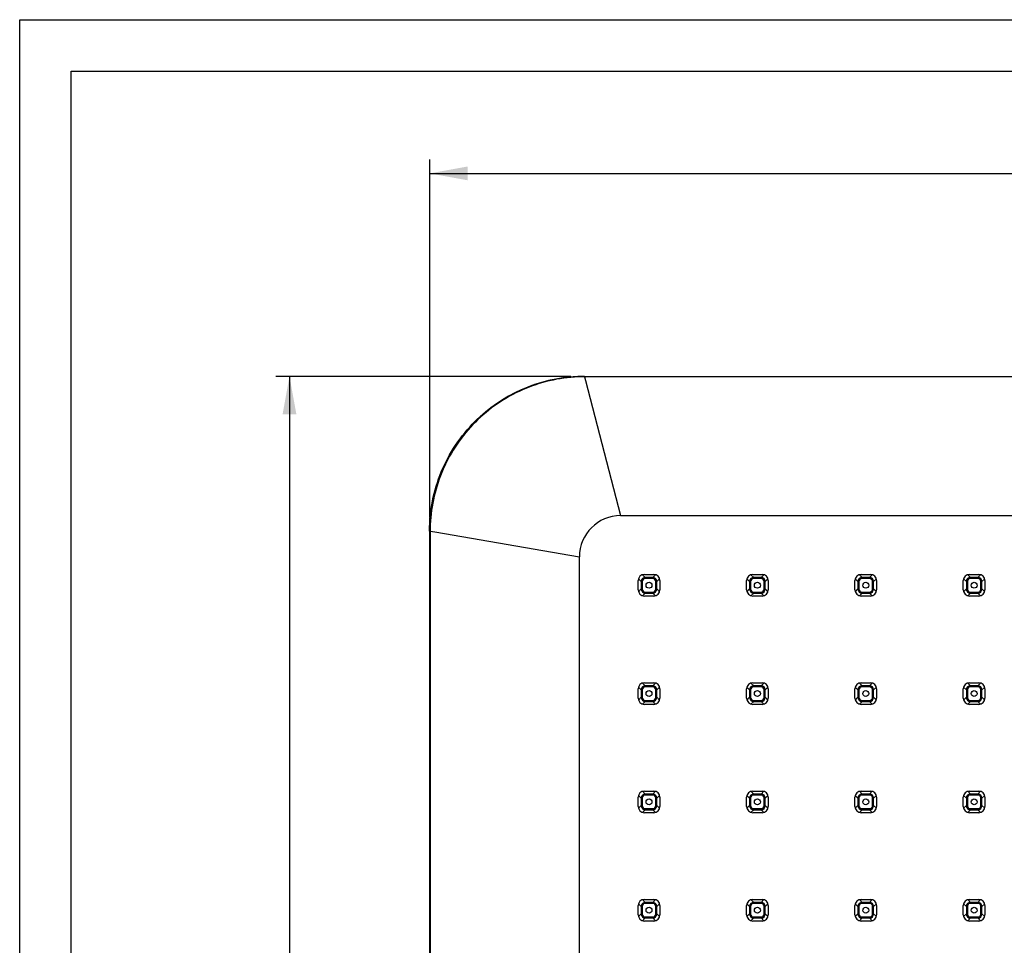
# Model space of a CAD drawing. Units: millimetres. Extents: x 5 to 415, y 5 to 292.
# Drawn here: x 5 to 62, y 238 to 292 of the extents above; entities that cross this region are included whole.
import ezdxf

# ---------------------------------------------------------------- set-up
doc = ezdxf.new("R2010")
doc.units = ezdxf.units.MM
doc.header["$LTSCALE"] = 23.1
doc.layers.get('0').update_dxf_attribs({"linetype": 'CONTINUOUS'})
doc.layers.add('3_ALL_AXES', color=7, linetype='CONTINUOUS')
doc.styles.get("Standard").update_dxf_attribs({"font": 'arial.ttf'})
doc.dimstyles.new('DIMSTYLE_1', dxfattribs={"dimtxt": 2.5, "dimasz": 2.2, "dimexe": 0.8, "dimexo": 0.8, "dimtad": 1, "dimlfac": 3.333333, "dimtxsty": 'Standard', "dimblk": '_FILLED', "dimblk1": '_FILLED', "dimblk2": '_FILLED', "dimcen": 0.09, "dimclrt": 5, "dimadec": 0, "dimazin": 0, "dimtp": 0.5, "dimtm": 0.5, "dimtfac": 1, "dimtofl": 0, "dimtmove": 0, "dimatfit": 3, "dimldrblk": '_FILLED', "dimfxl": 1, "dimtolj": 1, "dimarcsym": 0})
doc.dimstyles.new('DIMSTYLE_5', dxfattribs={"dimtxt": 2.5, "dimasz": 2.2, "dimexe": 0.8, "dimexo": 0.8, "dimtad": 1, "dimlfac": 3.333333, "dimtxsty": 'Standard', "dimblk": '_FILLED', "dimblk1": '_FILLED', "dimblk2": '_FILLED', "dimcen": 0.09, "dimclrt": 5, "dimadec": 0, "dimazin": 0, "dimtp": 0.8, "dimtm": 0.8, "dimtfac": 1, "dimtofl": 0, "dimtmove": 0, "dimatfit": 3, "dimldrblk": '_FILLED', "dimfxl": 1, "dimtolj": 1, "dimarcsym": 0})

# ---------------------------------------------------------------- blocks, each defined once
blk = doc.blocks.new('_FILLED')
at = {"color": 0, "linetype": 'ByBlock'}
blk.add_solid([(0, 0), (-1, 0.182), (-1, -0.182)], dxfattribs=at)
blk = doc.blocks.new('*D7')
at = {"color": 2, "linetype": 'Continuous', "transparency": 16777216}
for p, q in [((37.033, 271.252), (19.883, 271.252)), ((20.683, 271.252), (20.683, 230.751)), ((20.683, 190.25), (20.683, 230.751)), ((37.033, 190.25), (19.883, 190.25))]:
    blk.add_line(p, q, dxfattribs=at)
at = {"color": 2, "linetype": 'Continuous', "transparency": 16777216, "xscale": 2.2, "yscale": 2.2, "zscale": 2.2}
for p, rotation in [((20.683, 271.252), 89.99999990799999), ((20.683, 190.25), 269.999999908)]:
    blk.add_blockref('_FILLED', p, dxfattribs=dict(at, rotation=rotation))
at = {"color": 5, "linetype": 'Continuous', "transparency": 16777216, "insert": (17.558, 230.751), "char_height": 2.5, "width": 10.67844, "attachment_point": 2, "rotation": 90, "line_spacing_factor": 0.9}
blk.add_mtext('270,01', dxfattribs=at)
blk = doc.blocks.new('*D8')
at = {"color": 2, "linetype": 'Continuous', "transparency": 16777216}
for p, q in [((28.832, 263.051), (28.832, 283.858)), ((206.733, 280.301), (206.733, 283.858)), ((28.832, 283.058), (117.782, 283.058)), ((206.733, 283.058), (117.782, 283.058))]:
    blk.add_line(p, q, dxfattribs=at)
at = {"color": 2, "linetype": 'Continuous', "transparency": 16777216, "xscale": 2.2, "yscale": 2.2, "zscale": 2.2, "rotation": 180}
blk.add_blockref('_FILLED', (28.832, 283.058), dxfattribs=at)
at = {"color": 2, "linetype": 'Continuous', "transparency": 16777216, "xscale": 2.2, "yscale": 2.2, "zscale": 2.2}
blk.add_blockref('_FILLED', (206.733, 283.058), dxfattribs=at)
at = {"color": 5, "linetype": 'Continuous', "transparency": 16777216, "insert": (117.782, 286.183), "char_height": 2.5, "width": 5.82714, "attachment_point": 2, "line_spacing_factor": 0.9}
blk.add_mtext('593', dxfattribs=at)

msp = doc.modelspace()

# ---------------------------------------------------------------- linework, layer by layer
at = {"color": 7, "linetype": 'Continuous'}
for p, q in [((5, 5), (5, 292)), ((5, 292), (415, 292)), ((8, 8), (8, 289)), ((8, 289), (412, 289))]:
    msp.add_line(p, q, dxfattribs=at)
at = {"color": 9, "linetype": 'Continuous'}
for p, q in [((37.8328, 271.2522), (135.9328, 271.2522)), ((135.9328, 271.2317), (37.8379, 271.2316)), ((37.8379, 271.2316), (37.8951, 271.0112)), ((37.8951, 271.0112), (39.9328, 263.1513)), ((39.9328, 263.1513), (135.9328, 263.1513)), ((28.8317, 262.2513), (28.8317, 199.2513)), ((28.8607, 262.2465), (28.8607, 199.2561)), ((28.8607, 262.2465), (29.1258, 262.2008)), ((29.1258, 262.2008), (37.5328, 260.7513)), ((37.5328, 200.7513), (37.5328, 260.7513)), ((40.969, 259.4759), (41.1285, 259.3164)), ((41.1285, 259.3164), (41.1285, 258.8862)), ((41.1883, 259.3164), (41.1285, 259.3164)), ((41.1883, 259.3164), (41.1883, 258.8862)), ((41.2083, 259.7151), (41.3677, 259.5556)), ((41.3677, 259.4958), (41.3677, 259.5556)), ((41.7979, 259.5556), (41.3677, 259.5556)), ((41.7979, 259.4958), (41.3677, 259.4958)), ((41.9574, 259.7151), (41.7979, 259.5556)), ((41.7979, 259.4958), (41.7979, 259.5556)), ((41.9774, 258.8862), (41.9774, 259.3164)), ((41.9774, 259.3164), (42.0372, 259.3164)), ((42.1967, 259.4759), (42.0372, 259.3164)), ((42.0372, 258.8862), (42.0372, 259.3164)), ((47.269, 259.4759), (47.4285, 259.3164)), ((47.4285, 259.3164), (47.4285, 258.8862)), ((47.4883, 259.3164), (47.4285, 259.3164)), ((47.4883, 259.3164), (47.4883, 258.8862)), ((47.5083, 259.7151), (47.6677, 259.5556)), ((47.6677, 259.4958), (47.6677, 259.5556)), ((48.0979, 259.5556), (47.6677, 259.5556)), ((48.0979, 259.4958), (47.6677, 259.4958)), ((48.2574, 259.7151), (48.0979, 259.5556)), ((48.0979, 259.4958), (48.0979, 259.5556)), ((48.2774, 258.8862), (48.2774, 259.3164)), ((48.2774, 259.3164), (48.3372, 259.3164)), ((48.4967, 259.4759), (48.3372, 259.3164)), ((48.3372, 258.8862), (48.3372, 259.3164)), ((53.569, 259.4759), (53.7285, 259.3164)), ((53.7285, 259.3164), (53.7285, 258.8862)), ((53.7883, 259.3164), (53.7285, 259.3164)), ((53.7883, 259.3164), (53.7883, 258.8862)), ((53.8083, 259.7151), (53.9677, 259.5556)), ((53.9677, 259.4958), (53.9677, 259.5556)), ((54.3979, 259.5556), (53.9677, 259.5556)), ((54.3979, 259.4958), (53.9677, 259.4958)), ((54.5574, 259.7151), (54.3979, 259.5556)), ((54.3979, 259.4958), (54.3979, 259.5556)), ((54.5774, 258.8862), (54.5774, 259.3164)), ((54.5774, 259.3164), (54.6372, 259.3164)), ((54.7967, 259.4759), (54.6372, 259.3164)), ((54.6372, 258.8862), (54.6372, 259.3164)), ((59.869, 259.4759), (60.0285, 259.3164)), ((60.0285, 259.3164), (60.0285, 258.8862)), ((60.0883, 259.3164), (60.0285, 259.3164)), ((60.0883, 259.3164), (60.0883, 258.8862)), ((60.1083, 259.7151), (60.2677, 259.5556)), ((60.2677, 259.4958), (60.2677, 259.5556)), ((60.6979, 259.5556), (60.2677, 259.5556)), ((60.6979, 259.4958), (60.2677, 259.4958)), ((60.8574, 259.7151), (60.6979, 259.5556)), ((60.6979, 259.4958), (60.6979, 259.5556)), ((60.8774, 258.8862), (60.8774, 259.3164)), ((60.8774, 259.3164), (60.9372, 259.3164)), ((61.0967, 259.4759), (60.9372, 259.3164)), ((60.9372, 258.8862), (60.9372, 259.3164)), ((40.969, 258.7267), (41.1285, 258.8862)), ((41.1883, 258.8862), (41.1285, 258.8862)), ((41.3677, 258.7067), (41.3677, 258.6469)), ((41.3677, 258.7067), (41.7979, 258.7067)), ((41.7979, 258.7067), (41.7979, 258.6469)), ((41.9774, 258.8862), (42.0372, 258.8862)), ((42.1967, 258.7267), (42.0372, 258.8862)), ((47.269, 258.7267), (47.4285, 258.8862)), ((47.4883, 258.8862), (47.4285, 258.8862)), ((47.6677, 258.7067), (47.6677, 258.6469)), ((47.6677, 258.7067), (48.0979, 258.7067)), ((48.0979, 258.7067), (48.0979, 258.6469)), ((48.2774, 258.8862), (48.3372, 258.8862)), ((48.4967, 258.7267), (48.3372, 258.8862)), ((53.569, 258.7267), (53.7285, 258.8862)), ((53.7883, 258.8862), (53.7285, 258.8862)), ((53.9677, 258.7067), (53.9677, 258.6469)), ((53.9677, 258.7067), (54.3979, 258.7067)), ((54.3979, 258.7067), (54.3979, 258.6469)), ((54.5774, 258.8862), (54.6372, 258.8862)), ((54.7967, 258.7267), (54.6372, 258.8862)), ((59.869, 258.7267), (60.0285, 258.8862)), ((60.0883, 258.8862), (60.0285, 258.8862)), ((60.2677, 258.7067), (60.2677, 258.6469)), ((60.2677, 258.7067), (60.6979, 258.7067)), ((60.6979, 258.7067), (60.6979, 258.6469)), ((60.8774, 258.8862), (60.9372, 258.8862)), ((61.0967, 258.7267), (60.9372, 258.8862)), ((41.2083, 258.4874), (41.3677, 258.6469)), ((41.3677, 258.6469), (41.7979, 258.6469)), ((41.9574, 258.4874), (41.7979, 258.6469)), ((47.5083, 258.4874), (47.6677, 258.6469)), ((47.6677, 258.6469), (48.0979, 258.6469)), ((48.2574, 258.4874), (48.0979, 258.6469)), ((53.8083, 258.4874), (53.9677, 258.6469)), ((53.9677, 258.6469), (54.3979, 258.6469)), ((54.5574, 258.4874), (54.3979, 258.6469)), ((60.1083, 258.4874), (60.2677, 258.6469)), ((60.2677, 258.6469), (60.6979, 258.6469)), ((60.8574, 258.4874), (60.6979, 258.6469)), ((40.969, 253.1759), (41.1285, 253.0164)), ((41.1285, 253.0164), (41.1285, 252.5862)), ((41.1883, 253.0164), (41.1285, 253.0164)), ((41.1883, 253.0164), (41.1883, 252.5862)), ((41.2083, 253.4151), (41.3677, 253.2556)), ((41.3677, 253.1958), (41.3677, 253.2556)), ((41.7979, 253.2556), (41.3677, 253.2556)), ((41.7979, 253.1958), (41.3677, 253.1958)), ((41.9574, 253.4151), (41.7979, 253.2556)), ((41.7979, 253.1958), (41.7979, 253.2556)), ((41.9774, 252.5862), (41.9774, 253.0164)), ((41.9774, 253.0164), (42.0372, 253.0164)), ((42.1967, 253.1759), (42.0372, 253.0164)), ((42.0372, 252.5862), (42.0372, 253.0164)), ((47.269, 253.1759), (47.4285, 253.0164)), ((47.4285, 253.0164), (47.4285, 252.5862)), ((47.4883, 253.0164), (47.4285, 253.0164)), ((47.4883, 253.0164), (47.4883, 252.5862)), ((47.5083, 253.4151), (47.6677, 253.2556)), ((47.6677, 253.1958), (47.6677, 253.2556)), ((48.0979, 253.2556), (47.6677, 253.2556)), ((48.0979, 253.1958), (47.6677, 253.1958)), ((48.2574, 253.4151), (48.0979, 253.2556)), ((48.0979, 253.1958), (48.0979, 253.2556)), ((48.2774, 252.5862), (48.2774, 253.0164)), ((48.2774, 253.0164), (48.3372, 253.0164)), ((48.4967, 253.1759), (48.3372, 253.0164)), ((48.3372, 252.5862), (48.3372, 253.0164)), ((53.569, 253.1759), (53.7285, 253.0164)), ((53.7285, 253.0164), (53.7285, 252.5862)), ((53.7883, 253.0164), (53.7285, 253.0164)), ((53.7883, 253.0164), (53.7883, 252.5862)), ((53.8083, 253.4151), (53.9677, 253.2556)), ((53.9677, 253.1958), (53.9677, 253.2556)), ((54.3979, 253.2556), (53.9677, 253.2556)), ((54.3979, 253.1958), (53.9677, 253.1958)), ((54.5574, 253.4151), (54.3979, 253.2556)), ((54.3979, 253.1958), (54.3979, 253.2556)), ((54.5774, 252.5862), (54.5774, 253.0164)), ((54.5774, 253.0164), (54.6372, 253.0164)), ((54.7967, 253.1759), (54.6372, 253.0164)), ((54.6372, 252.5862), (54.6372, 253.0164)), ((59.869, 253.1759), (60.0285, 253.0164)), ((60.0285, 253.0164), (60.0285, 252.5862)), ((60.0883, 253.0164), (60.0285, 253.0164)), ((60.0883, 253.0164), (60.0883, 252.5862)), ((60.1083, 253.4151), (60.2677, 253.2556)), ((60.2677, 253.1958), (60.2677, 253.2556)), ((60.6979, 253.2556), (60.2677, 253.2556)), ((60.6979, 253.1958), (60.2677, 253.1958)), ((60.8574, 253.4151), (60.6979, 253.2556)), ((60.6979, 253.1958), (60.6979, 253.2556)), ((60.8774, 252.5862), (60.8774, 253.0164)), ((60.8774, 253.0164), (60.9372, 253.0164)), ((61.0967, 253.1759), (60.9372, 253.0164)), ((60.9372, 252.5862), (60.9372, 253.0164)), ((40.969, 252.4267), (41.1285, 252.5862)), ((41.1883, 252.5862), (41.1285, 252.5862)), ((41.9774, 252.5862), (42.0372, 252.5862)), ((42.1967, 252.4267), (42.0372, 252.5862)), ((47.269, 252.4267), (47.4285, 252.5862)), ((47.4883, 252.5862), (47.4285, 252.5862)), ((48.2774, 252.5862), (48.3372, 252.5862)), ((48.4967, 252.4267), (48.3372, 252.5862)), ((53.569, 252.4267), (53.7285, 252.5862)), ((53.7883, 252.5862), (53.7285, 252.5862)), ((54.5774, 252.5862), (54.6372, 252.5862)), ((54.7967, 252.4267), (54.6372, 252.5862)), ((59.869, 252.4267), (60.0285, 252.5862)), ((60.0883, 252.5862), (60.0285, 252.5862)), ((60.8774, 252.5862), (60.9372, 252.5862)), ((61.0967, 252.4267), (60.9372, 252.5862)), ((41.2083, 252.1874), (41.3677, 252.3469)), ((41.3677, 252.4067), (41.3677, 252.3469)), ((41.3677, 252.4067), (41.7979, 252.4067)), ((41.3677, 252.3469), (41.7979, 252.3469)), ((41.7979, 252.4067), (41.7979, 252.3469)), ((41.9574, 252.1874), (41.7979, 252.3469)), ((47.5083, 252.1874), (47.6677, 252.3469)), ((47.6677, 252.4067), (47.6677, 252.3469)), ((47.6677, 252.4067), (48.0979, 252.4067)), ((47.6677, 252.3469), (48.0979, 252.3469)), ((48.0979, 252.4067), (48.0979, 252.3469)), ((48.2574, 252.1874), (48.0979, 252.3469)), ((53.8083, 252.1874), (53.9677, 252.3469)), ((53.9677, 252.4067), (53.9677, 252.3469)), ((53.9677, 252.4067), (54.3979, 252.4067)), ((53.9677, 252.3469), (54.3979, 252.3469)), ((54.3979, 252.4067), (54.3979, 252.3469)), ((54.5574, 252.1874), (54.3979, 252.3469)), ((60.1083, 252.1874), (60.2677, 252.3469)), ((60.2677, 252.4067), (60.2677, 252.3469)), ((60.2677, 252.4067), (60.6979, 252.4067)), ((60.2677, 252.3469), (60.6979, 252.3469)), ((60.6979, 252.4067), (60.6979, 252.3469)), ((60.8574, 252.1874), (60.6979, 252.3469)), ((40.969, 246.8759), (41.1285, 246.7164)), ((41.1285, 246.7164), (41.1285, 246.2862)), ((41.1883, 246.7164), (41.1285, 246.7164)), ((41.1883, 246.7164), (41.1883, 246.2862)), ((41.2083, 247.1151), (41.3677, 246.9556)), ((41.3677, 246.8958), (41.3677, 246.9556)), ((41.7979, 246.9556), (41.3677, 246.9556)), ((41.7979, 246.8958), (41.3677, 246.8958)), ((41.9574, 247.1151), (41.7979, 246.9556)), ((41.7979, 246.8958), (41.7979, 246.9556)), ((41.9774, 246.2862), (41.9774, 246.7164)), ((41.9774, 246.7164), (42.0372, 246.7164)), ((42.1967, 246.8759), (42.0372, 246.7164)), ((42.0372, 246.2862), (42.0372, 246.7164)), ((47.269, 246.8759), (47.4285, 246.7164)), ((47.4285, 246.7164), (47.4285, 246.2862)), ((47.4883, 246.7164), (47.4285, 246.7164)), ((47.4883, 246.7164), (47.4883, 246.2862)), ((47.5083, 247.1151), (47.6677, 246.9556)), ((47.6677, 246.8958), (47.6677, 246.9556)), ((48.0979, 246.9556), (47.6677, 246.9556)), ((48.0979, 246.8958), (47.6677, 246.8958)), ((48.2574, 247.1151), (48.0979, 246.9556)), ((48.0979, 246.8958), (48.0979, 246.9556)), ((48.2774, 246.2862), (48.2774, 246.7164)), ((48.2774, 246.7164), (48.3372, 246.7164)), ((48.4967, 246.8759), (48.3372, 246.7164)), ((48.3372, 246.2862), (48.3372, 246.7164)), ((53.569, 246.8759), (53.7285, 246.7164)), ((53.7285, 246.7164), (53.7285, 246.2862)), ((53.7883, 246.7164), (53.7285, 246.7164)), ((53.7883, 246.7164), (53.7883, 246.2862)), ((53.8083, 247.1151), (53.9677, 246.9556)), ((53.9677, 246.8958), (53.9677, 246.9556)), ((54.3979, 246.9556), (53.9677, 246.9556)), ((54.3979, 246.8958), (53.9677, 246.8958)), ((54.5574, 247.1151), (54.3979, 246.9556)), ((54.3979, 246.8958), (54.3979, 246.9556)), ((54.5774, 246.2862), (54.5774, 246.7164)), ((54.5774, 246.7164), (54.6372, 246.7164)), ((54.7967, 246.8759), (54.6372, 246.7164)), ((54.6372, 246.2862), (54.6372, 246.7164)), ((59.869, 246.8759), (60.0285, 246.7164)), ((60.0285, 246.7164), (60.0285, 246.2862)), ((60.0883, 246.7164), (60.0285, 246.7164)), ((60.0883, 246.7164), (60.0883, 246.2862)), ((60.1083, 247.1151), (60.2677, 246.9556)), ((60.2677, 246.8958), (60.2677, 246.9556)), ((60.6979, 246.9556), (60.2677, 246.9556)), ((60.6979, 246.8958), (60.2677, 246.8958)), ((60.8574, 247.1151), (60.6979, 246.9556)), ((60.6979, 246.8958), (60.6979, 246.9556)), ((60.8774, 246.2862), (60.8774, 246.7164)), ((60.8774, 246.7164), (60.9372, 246.7164)), ((61.0967, 246.8759), (60.9372, 246.7164)), ((60.9372, 246.2862), (60.9372, 246.7164)), ((40.969, 246.1267), (41.1285, 246.2862)), ((41.1883, 246.2862), (41.1285, 246.2862)), ((41.9774, 246.2862), (42.0372, 246.2862)), ((42.1967, 246.1267), (42.0372, 246.2862)), ((47.269, 246.1267), (47.4285, 246.2862)), ((47.4883, 246.2862), (47.4285, 246.2862)), ((48.2774, 246.2862), (48.3372, 246.2862)), ((48.4967, 246.1267), (48.3372, 246.2862)), ((53.569, 246.1267), (53.7285, 246.2862)), ((53.7883, 246.2862), (53.7285, 246.2862)), ((54.5774, 246.2862), (54.6372, 246.2862)), ((54.7967, 246.1267), (54.6372, 246.2862)), ((59.869, 246.1267), (60.0285, 246.2862)), ((60.0883, 246.2862), (60.0285, 246.2862)), ((60.8774, 246.2862), (60.9372, 246.2862)), ((61.0967, 246.1267), (60.9372, 246.2862)), ((41.2083, 245.8874), (41.3677, 246.0469)), ((41.3677, 246.1067), (41.3677, 246.0469)), ((41.3677, 246.1067), (41.7979, 246.1067)), ((41.3677, 246.0469), (41.7979, 246.0469)), ((41.7979, 246.1067), (41.7979, 246.0469)), ((41.9574, 245.8874), (41.7979, 246.0469)), ((47.5083, 245.8874), (47.6677, 246.0469)), ((47.6677, 246.1067), (47.6677, 246.0469)), ((47.6677, 246.1067), (48.0979, 246.1067)), ((47.6677, 246.0469), (48.0979, 246.0469)), ((48.0979, 246.1067), (48.0979, 246.0469)), ((48.2574, 245.8874), (48.0979, 246.0469)), ((53.8083, 245.8874), (53.9677, 246.0469)), ((53.9677, 246.1067), (53.9677, 246.0469)), ((53.9677, 246.1067), (54.3979, 246.1067)), ((53.9677, 246.0469), (54.3979, 246.0469)), ((54.3979, 246.1067), (54.3979, 246.0469)), ((54.5574, 245.8874), (54.3979, 246.0469)), ((60.1083, 245.8874), (60.2677, 246.0469)), ((60.2677, 246.1067), (60.2677, 246.0469)), ((60.2677, 246.1067), (60.6979, 246.1067)), ((60.2677, 246.0469), (60.6979, 246.0469)), ((60.6979, 246.1067), (60.6979, 246.0469)), ((60.8574, 245.8874), (60.6979, 246.0469)), ((40.969, 240.5759), (41.1285, 240.4164)), ((41.1285, 240.4164), (41.1285, 239.9862)), ((41.1883, 240.4164), (41.1285, 240.4164)), ((41.1883, 240.4164), (41.1883, 239.9862)), ((41.2083, 240.8151), (41.3677, 240.6556)), ((41.3677, 240.5958), (41.3677, 240.6556)), ((41.7979, 240.6556), (41.3677, 240.6556)), ((41.7979, 240.5958), (41.3677, 240.5958)), ((41.9574, 240.8151), (41.7979, 240.6556)), ((41.7979, 240.5958), (41.7979, 240.6556)), ((41.9774, 239.9862), (41.9774, 240.4164)), ((41.9774, 240.4164), (42.0372, 240.4164)), ((42.1967, 240.5759), (42.0372, 240.4164)), ((42.0372, 239.9862), (42.0372, 240.4164)), ((47.269, 240.5759), (47.4285, 240.4164)), ((47.4285, 240.4164), (47.4285, 239.9862)), ((47.4883, 240.4164), (47.4285, 240.4164)), ((47.4883, 240.4164), (47.4883, 239.9862)), ((47.5083, 240.8151), (47.6677, 240.6556)), ((47.6677, 240.5958), (47.6677, 240.6556)), ((48.0979, 240.6556), (47.6677, 240.6556)), ((48.0979, 240.5958), (47.6677, 240.5958)), ((48.2574, 240.8151), (48.0979, 240.6556)), ((48.0979, 240.5958), (48.0979, 240.6556)), ((48.2774, 239.9862), (48.2774, 240.4164)), ((48.2774, 240.4164), (48.3372, 240.4164)), ((48.4967, 240.5759), (48.3372, 240.4164)), ((48.3372, 239.9862), (48.3372, 240.4164)), ((53.569, 240.5759), (53.7285, 240.4164)), ((53.7285, 240.4164), (53.7285, 239.9862)), ((53.7883, 240.4164), (53.7285, 240.4164)), ((53.7883, 240.4164), (53.7883, 239.9862)), ((53.8083, 240.8151), (53.9677, 240.6556)), ((53.9677, 240.5958), (53.9677, 240.6556)), ((54.3979, 240.6556), (53.9677, 240.6556)), ((54.3979, 240.5958), (53.9677, 240.5958)), ((54.5574, 240.8151), (54.3979, 240.6556)), ((54.3979, 240.5958), (54.3979, 240.6556)), ((54.5774, 239.9862), (54.5774, 240.4164)), ((54.5774, 240.4164), (54.6372, 240.4164)), ((54.7967, 240.5759), (54.6372, 240.4164)), ((54.6372, 239.9862), (54.6372, 240.4164)), ((59.869, 240.5759), (60.0285, 240.4164)), ((60.0285, 240.4164), (60.0285, 239.9862)), ((60.0883, 240.4164), (60.0285, 240.4164)), ((60.0883, 240.4164), (60.0883, 239.9862)), ((60.1083, 240.8151), (60.2677, 240.6556)), ((60.2677, 240.5958), (60.2677, 240.6556)), ((60.6979, 240.6556), (60.2677, 240.6556)), ((60.6979, 240.5958), (60.2677, 240.5958)), ((60.8574, 240.8151), (60.6979, 240.6556)), ((60.6979, 240.5958), (60.6979, 240.6556)), ((60.8774, 239.9862), (60.8774, 240.4164)), ((60.8774, 240.4164), (60.9372, 240.4164)), ((61.0967, 240.5759), (60.9372, 240.4164)), ((60.9372, 239.9862), (60.9372, 240.4164)), ((40.969, 239.8267), (41.1285, 239.9862)), ((41.1883, 239.9862), (41.1285, 239.9862)), ((41.9774, 239.9862), (42.0372, 239.9862)), ((42.1967, 239.8267), (42.0372, 239.9862)), ((47.269, 239.8267), (47.4285, 239.9862)), ((47.4883, 239.9862), (47.4285, 239.9862)), ((48.2774, 239.9862), (48.3372, 239.9862)), ((48.4967, 239.8267), (48.3372, 239.9862)), ((53.569, 239.8267), (53.7285, 239.9862)), ((53.7883, 239.9862), (53.7285, 239.9862)), ((54.5774, 239.9862), (54.6372, 239.9862)), ((54.7967, 239.8267), (54.6372, 239.9862)), ((59.869, 239.8267), (60.0285, 239.9862)), ((60.0883, 239.9862), (60.0285, 239.9862)), ((60.8774, 239.9862), (60.9372, 239.9862)), ((61.0967, 239.8267), (60.9372, 239.9862)), ((41.2083, 239.5874), (41.3677, 239.7469)), ((41.3677, 239.8067), (41.3677, 239.7469)), ((41.3677, 239.8067), (41.7979, 239.8067)), ((41.3677, 239.7469), (41.7979, 239.7469)), ((41.7979, 239.8067), (41.7979, 239.7469)), ((41.9574, 239.5874), (41.7979, 239.7469)), ((47.5083, 239.5874), (47.6677, 239.7469)), ((47.6677, 239.8067), (47.6677, 239.7469)), ((47.6677, 239.8067), (48.0979, 239.8067)), ((47.6677, 239.7469), (48.0979, 239.7469)), ((48.0979, 239.8067), (48.0979, 239.7469)), ((48.2574, 239.5874), (48.0979, 239.7469)), ((53.8083, 239.5874), (53.9677, 239.7469)), ((53.9677, 239.8067), (53.9677, 239.7469)), ((53.9677, 239.8067), (54.3979, 239.8067)), ((53.9677, 239.7469), (54.3979, 239.7469)), ((54.3979, 239.8067), (54.3979, 239.7469)), ((54.5574, 239.5874), (54.3979, 239.7469)), ((60.1083, 239.5874), (60.2677, 239.7469)), ((60.2677, 239.8067), (60.2677, 239.7469)), ((60.2677, 239.8067), (60.6979, 239.8067)), ((60.2677, 239.7469), (60.6979, 239.7469)), ((60.6979, 239.8067), (60.6979, 239.7469)), ((60.8574, 239.5874), (60.6979, 239.7469))]:
    msp.add_line(p, q, dxfattribs=at)
at = {"color": 7, "linetype": 'Continuous'}
for centre, radius, start, end in [((37.8321, 262.2518), 9.0003, 92.47608, 177.51811), ((37.8334, 262.3123), 8.94, 91.25149, 92.50146), ((37.8327, 262.3479), 8.9043, 89.99897, 91.25154), ((37.7542, 262.2512), 8.9225, 177.49231, 179.99932)]:
    msp.add_arc(centre, radius, start, end, dxfattribs=at)
at = {"color": 9, "linetype": 'Continuous'}
for centre, radius, start, end in [((37.8429, 262.367), 8.8647, 90.03189, 92.54662), ((39.9328, 260.7513), 2.4, 90, 180), ((37.7427, 262.2423), 8.882, 177.46077, 179.97272), ((41.368, 259.3162), 0.2395, 90.05138, 179.94862), ((41.3675, 259.3166), 0.1792, 89.92723, 180.07277), ((41.7977, 259.3162), 0.2395, 0.05138, 89.94862), ((41.7982, 259.3166), 0.1792, 359.92723, 90.07277), ((47.668, 259.3162), 0.2395, 90.05138, 179.94862), ((47.6675, 259.3166), 0.1792, 89.92723, 180.07277), ((48.0977, 259.3162), 0.2395, 0.05138, 89.94862), ((48.0982, 259.3166), 0.1792, 359.92723, 90.07277), ((53.968, 259.3162), 0.2395, 90.05138, 179.94862), ((53.9675, 259.3166), 0.1792, 89.92723, 180.07277), ((54.3977, 259.3162), 0.2395, 0.05138, 89.94862), ((54.3982, 259.3166), 0.1792, 359.92723, 90.07277), ((60.268, 259.3162), 0.2395, 90.05138, 179.94862), ((60.2675, 259.3166), 0.1792, 89.92723, 180.07277), ((60.6977, 259.3162), 0.2395, 0.05138, 89.94862), ((60.6982, 259.3166), 0.1792, 359.92723, 90.07277), ((41.368, 258.8864), 0.2395, 180.05138, 269.94862), ((41.3675, 258.886), 0.1792, 179.92723, 270.07277), ((41.7977, 258.8864), 0.2395, 270.05138, 359.94862), ((41.7982, 258.886), 0.1792, 269.92723, 0.07277), ((47.668, 258.8864), 0.2395, 180.05138, 269.94862), ((47.6675, 258.886), 0.1792, 179.92723, 270.07277), ((48.0977, 258.8864), 0.2395, 270.05138, 359.94862), ((48.0982, 258.886), 0.1792, 269.92723, 0.07277), ((53.968, 258.8864), 0.2395, 180.05138, 269.94862), ((53.9675, 258.886), 0.1792, 179.92723, 270.07277), ((54.3977, 258.8864), 0.2395, 270.05138, 359.94862), ((54.3982, 258.886), 0.1792, 269.92723, 0.07277), ((60.268, 258.8864), 0.2395, 180.05138, 269.94862), ((60.2675, 258.886), 0.1792, 179.92723, 270.07277), ((60.6977, 258.8864), 0.2395, 270.05138, 359.94862), ((60.6982, 258.886), 0.1792, 269.92723, 0.07277), ((41.368, 253.0162), 0.2395, 90.05138, 179.94862), ((41.3675, 253.0166), 0.1792, 89.92723, 180.07277), ((41.7977, 253.0162), 0.2395, 0.05138, 89.94862), ((41.7982, 253.0166), 0.1792, 359.92723, 90.07277), ((47.668, 253.0162), 0.2395, 90.05138, 179.94862), ((47.6675, 253.0166), 0.1792, 89.92723, 180.07277), ((48.0977, 253.0162), 0.2395, 0.05138, 89.94862), ((48.0982, 253.0166), 0.1792, 359.92723, 90.07277), ((53.968, 253.0162), 0.2395, 90.05138, 179.94862), ((53.9675, 253.0166), 0.1792, 89.92723, 180.07277), ((54.3977, 253.0162), 0.2395, 0.05138, 89.94862), ((54.3982, 253.0166), 0.1792, 359.92723, 90.07277), ((60.268, 253.0162), 0.2395, 90.05138, 179.94862), ((60.2675, 253.0166), 0.1792, 89.92723, 180.07277), ((60.6977, 253.0162), 0.2395, 0.05138, 89.94862), ((60.6982, 253.0166), 0.1792, 359.92723, 90.07277), ((41.368, 252.5864), 0.2395, 180.05138, 269.94862), ((41.3675, 252.586), 0.1792, 179.92723, 270.07277), ((41.7977, 252.5864), 0.2395, 270.05138, 359.94862), ((41.7982, 252.586), 0.1792, 269.92723, 0.07277), ((47.668, 252.5864), 0.2395, 180.05138, 269.94862), ((47.6675, 252.586), 0.1792, 179.92723, 270.07277), ((48.0977, 252.5864), 0.2395, 270.05138, 359.94862), ((48.0982, 252.586), 0.1792, 269.92723, 0.07277), ((53.968, 252.5864), 0.2395, 180.05138, 269.94862), ((53.9675, 252.586), 0.1792, 179.92723, 270.07277), ((54.3977, 252.5864), 0.2395, 270.05138, 359.94862), ((54.3982, 252.586), 0.1792, 269.92723, 0.07277), ((60.268, 252.5864), 0.2395, 180.05138, 269.94862), ((60.2675, 252.586), 0.1792, 179.92723, 270.07277), ((60.6977, 252.5864), 0.2395, 270.05138, 359.94862), ((60.6982, 252.586), 0.1792, 269.92723, 0.07277), ((41.368, 246.7162), 0.2395, 90.05138, 179.94862), ((41.3675, 246.7166), 0.1792, 89.92723, 180.07277), ((41.7977, 246.7162), 0.2395, 0.05138, 89.94862), ((41.7982, 246.7166), 0.1792, 359.92723, 90.07277), ((47.668, 246.7162), 0.2395, 90.05138, 179.94862), ((47.6675, 246.7166), 0.1792, 89.92723, 180.07277), ((48.0977, 246.7162), 0.2395, 0.05138, 89.94862), ((48.0982, 246.7166), 0.1792, 359.92723, 90.07277), ((53.968, 246.7162), 0.2395, 90.05138, 179.94862), ((53.9675, 246.7166), 0.1792, 89.92723, 180.07277), ((54.3977, 246.7162), 0.2395, 0.05138, 89.94862), ((54.3982, 246.7166), 0.1792, 359.92723, 90.07277), ((60.268, 246.7162), 0.2395, 90.05138, 179.94862), ((60.2675, 246.7166), 0.1792, 89.92723, 180.07277), ((60.6977, 246.7162), 0.2395, 0.05138, 89.94862), ((60.6982, 246.7166), 0.1792, 359.92723, 90.07277), ((41.368, 246.2864), 0.2395, 180.05138, 269.94862), ((41.3675, 246.286), 0.1792, 179.92723, 270.07277), ((41.7977, 246.2864), 0.2395, 270.05138, 359.94862), ((41.7982, 246.286), 0.1792, 269.92723, 0.07277), ((47.668, 246.2864), 0.2395, 180.05138, 269.94862), ((47.6675, 246.286), 0.1792, 179.92723, 270.07277), ((48.0977, 246.2864), 0.2395, 270.05138, 359.94862), ((48.0982, 246.286), 0.1792, 269.92723, 0.07277), ((53.968, 246.2864), 0.2395, 180.05138, 269.94862), ((53.9675, 246.286), 0.1792, 179.92723, 270.07277), ((54.3977, 246.2864), 0.2395, 270.05138, 359.94862), ((54.3982, 246.286), 0.1792, 269.92723, 0.07277), ((60.268, 246.2864), 0.2395, 180.05138, 269.94862), ((60.2675, 246.286), 0.1792, 179.92723, 270.07277), ((60.6977, 246.2864), 0.2395, 270.05138, 359.94862), ((60.6982, 246.286), 0.1792, 269.92723, 0.07277), ((41.368, 240.4162), 0.2395, 90.05138, 179.94862), ((41.3675, 240.4166), 0.1792, 89.92723, 180.07277), ((41.7977, 240.4162), 0.2395, 0.05138, 89.94862), ((41.7982, 240.4166), 0.1792, 359.92723, 90.07277), ((47.668, 240.4162), 0.2395, 90.05138, 179.94862), ((47.6675, 240.4166), 0.1792, 89.92723, 180.07277), ((48.0977, 240.4162), 0.2395, 0.05138, 89.94862), ((48.0982, 240.4166), 0.1792, 359.92723, 90.07277), ((53.968, 240.4162), 0.2395, 90.05138, 179.94862), ((53.9675, 240.4166), 0.1792, 89.92723, 180.07277), ((54.3977, 240.4162), 0.2395, 0.05138, 89.94862), ((54.3982, 240.4166), 0.1792, 359.92723, 90.07277), ((60.268, 240.4162), 0.2395, 90.05138, 179.94862), ((60.2675, 240.4166), 0.1792, 89.92723, 180.07277), ((60.6977, 240.4162), 0.2395, 0.05138, 89.94862), ((60.6982, 240.4166), 0.1792, 359.92723, 90.07277), ((41.368, 239.9864), 0.2395, 180.05138, 269.94862), ((41.3675, 239.986), 0.1792, 179.92723, 270.07277), ((41.7977, 239.9864), 0.2395, 270.05138, 359.94862), ((41.7982, 239.986), 0.1792, 269.92723, 0.07277), ((47.668, 239.9864), 0.2395, 180.05138, 269.94862), ((47.6675, 239.986), 0.1792, 179.92723, 270.07277), ((48.0977, 239.9864), 0.2395, 270.05138, 359.94862), ((48.0982, 239.986), 0.1792, 269.92723, 0.07277), ((53.968, 239.9864), 0.2395, 180.05138, 269.94862), ((53.9675, 239.986), 0.1792, 179.92723, 270.07277), ((54.3977, 239.9864), 0.2395, 270.05138, 359.94862), ((54.3982, 239.986), 0.1792, 269.92723, 0.07277), ((60.268, 239.9864), 0.2395, 180.05138, 269.94862), ((60.2675, 239.986), 0.1792, 179.92723, 270.07277), ((60.6977, 239.9864), 0.2395, 270.05138, 359.94862), ((60.6982, 239.986), 0.1792, 269.92723, 0.07277)]:
    msp.add_arc(centre, radius, start, end, dxfattribs=at)
at = {"color": 7, "linetype": 'Continuous'}
msp.add_open_spline([(28.8224, 262.2519), (28.8224, 263.4237), (29.2916, 265.7929), (31.297, 268.7871), (34.2912, 270.7925), (36.6604, 271.2617), (37.8322, 271.2618)], degree=3, knots=[0, 0, 0, 0, 0.2500109, 0.5, 0.7499891, 1, 1, 1, 1], dxfattribs=at)
at = {"color": 9, "linetype": 'Continuous'}
for points, knots in [([(37.449, 271.2229), (36.3461, 271.1739), (34.137, 270.6586), (31.3462, 268.741), (29.4323, 265.9478), (28.9183, 263.7387), (28.8694, 262.6358)], [0, 0, 0, 0, 0.2499919, 0.4999952, 0.7500017, 1, 1, 1, 1]), ([(37.8379, 271.2316), (37.8373, 271.2366), (37.8357, 271.2426), (37.8348, 271.2515), (37.8328, 271.2522)], [0, 0, 0, 0, 0.7094521, 1, 1, 1, 1]), ([(28.8607, 262.2465), (28.8566, 262.2468), (28.8479, 262.2489), (28.8341, 262.2461), (28.8317, 262.2513)], [0, 0, 0, 0, 0.4149943, 1, 1, 1, 1])]:
    msp.add_open_spline(points, degree=3, knots=knots, dxfattribs=at)
at = {"layer": '3_ALL_AXES', "color": 7, "linetype": 'Continuous'}
for p, q in [((40.9528, 258.8313), (40.9528, 259.3713)), ((41.3128, 259.7313), (41.8528, 259.7313)), ((42.2128, 259.3713), (42.2128, 258.8313)), ((47.2528, 258.8313), (47.2528, 259.3713)), ((47.6128, 259.7313), (48.1528, 259.7313)), ((48.5128, 259.3713), (48.5128, 258.8313)), ((53.5528, 258.8313), (53.5528, 259.3713)), ((53.9128, 259.7313), (54.4528, 259.7313)), ((54.8128, 259.3713), (54.8128, 258.8313)), ((59.8528, 258.8313), (59.8528, 259.3713)), ((60.2128, 259.7313), (60.7528, 259.7313)), ((61.1128, 259.3713), (61.1128, 258.8313)), ((41.8528, 258.4713), (41.3128, 258.4713)), ((48.1528, 258.4713), (47.6128, 258.4713)), ((54.4528, 258.4713), (53.9128, 258.4713)), ((60.7528, 258.4713), (60.2128, 258.4713)), ((40.9528, 252.5313), (40.9528, 253.0713)), ((41.3128, 253.4313), (41.8528, 253.4313)), ((42.2128, 253.0713), (42.2128, 252.5313)), ((47.2528, 252.5313), (47.2528, 253.0713)), ((47.6128, 253.4313), (48.1528, 253.4313)), ((48.5128, 253.0713), (48.5128, 252.5313)), ((53.5528, 252.5313), (53.5528, 253.0713)), ((53.9128, 253.4313), (54.4528, 253.4313)), ((54.8128, 253.0713), (54.8128, 252.5313)), ((59.8528, 252.5313), (59.8528, 253.0713)), ((60.2128, 253.4313), (60.7528, 253.4313)), ((61.1128, 253.0713), (61.1128, 252.5313)), ((41.8528, 252.1713), (41.3128, 252.1713)), ((48.1528, 252.1713), (47.6128, 252.1713)), ((54.4528, 252.1713), (53.9128, 252.1713)), ((60.7528, 252.1713), (60.2128, 252.1713)), ((40.9528, 246.2313), (40.9528, 246.7713)), ((41.3128, 247.1313), (41.8528, 247.1313)), ((42.2128, 246.7713), (42.2128, 246.2313)), ((47.2528, 246.2313), (47.2528, 246.7713)), ((47.6128, 247.1313), (48.1528, 247.1313)), ((48.5128, 246.7713), (48.5128, 246.2313)), ((53.5528, 246.2313), (53.5528, 246.7713)), ((53.9128, 247.1313), (54.4528, 247.1313)), ((54.8128, 246.7713), (54.8128, 246.2313)), ((59.8528, 246.2313), (59.8528, 246.7713)), ((60.2128, 247.1313), (60.7528, 247.1313)), ((61.1128, 246.7713), (61.1128, 246.2313)), ((41.8528, 245.8713), (41.3128, 245.8713)), ((48.1528, 245.8713), (47.6128, 245.8713)), ((54.4528, 245.8713), (53.9128, 245.8713)), ((60.7528, 245.8713), (60.2128, 245.8713)), ((40.9528, 239.9313), (40.9528, 240.4713)), ((41.3128, 240.8313), (41.8528, 240.8313)), ((42.2128, 240.4713), (42.2128, 239.9313)), ((47.2528, 239.9313), (47.2528, 240.4713)), ((47.6128, 240.8313), (48.1528, 240.8313)), ((48.5128, 240.4713), (48.5128, 239.9313)), ((53.5528, 239.9313), (53.5528, 240.4713)), ((53.9128, 240.8313), (54.4528, 240.8313)), ((54.8128, 240.4713), (54.8128, 239.9313)), ((59.8528, 239.9313), (59.8528, 240.4713)), ((60.2128, 240.8313), (60.7528, 240.8313)), ((61.1128, 240.4713), (61.1128, 239.9313)), ((41.8528, 239.5713), (41.3128, 239.5713)), ((48.1528, 239.5713), (47.6128, 239.5713)), ((54.4528, 239.5713), (53.9128, 239.5713)), ((60.7528, 239.5713), (60.2128, 239.5713))]:
    msp.add_line(p, q, dxfattribs=at)
for centre in [(41.5828, 259.1013), (47.8828, 259.1013), (54.1828, 259.1013), (60.4828, 259.1013), (41.5828, 252.8013), (47.8828, 252.8013), (54.1828, 252.8013), (60.4828, 252.8013), (41.5828, 246.5013), (47.8828, 246.5013), (54.1828, 246.5013), (60.4828, 246.5013), (41.5828, 240.2013), (47.8828, 240.2013), (54.1828, 240.2013), (60.4828, 240.2013)]:
    msp.add_circle(centre, 0.1725, dxfattribs=at)
for centre, start, end in [((41.3128, 259.3713), 90, 180), ((41.8528, 259.3713), 0, 90), ((47.6128, 259.3713), 90, 180), ((48.1528, 259.3713), 0, 90), ((53.9128, 259.3713), 90, 180), ((54.4528, 259.3713), 0, 90), ((60.2128, 259.3713), 90, 180), ((60.7528, 259.3713), 0, 90), ((41.3128, 258.8313), 180, 270), ((41.8528, 258.8313), 270, 360), ((47.6128, 258.8313), 180, 270), ((48.1528, 258.8313), 270, 360), ((53.9128, 258.8313), 180, 270), ((54.4528, 258.8313), 270, 360), ((60.2128, 258.8313), 180, 270), ((60.7528, 258.8313), 270, 360), ((41.3128, 253.0713), 90, 180), ((41.8528, 253.0713), 0, 90), ((47.6128, 253.0713), 90, 180), ((48.1528, 253.0713), 0, 90), ((53.9128, 253.0713), 90, 180), ((54.4528, 253.0713), 0, 90), ((60.2128, 253.0713), 90, 180), ((60.7528, 253.0713), 0, 90), ((41.3128, 252.5313), 180, 270), ((41.8528, 252.5313), 270, 360), ((47.6128, 252.5313), 180, 270), ((48.1528, 252.5313), 270, 360), ((53.9128, 252.5313), 180, 270), ((54.4528, 252.5313), 270, 360), ((60.2128, 252.5313), 180, 270), ((60.7528, 252.5313), 270, 360), ((41.3128, 246.7713), 90, 180), ((41.8528, 246.7713), 0, 90), ((47.6128, 246.7713), 90, 180), ((48.1528, 246.7713), 0, 90), ((53.9128, 246.7713), 90, 180), ((54.4528, 246.7713), 0, 90), ((60.2128, 246.7713), 90, 180), ((60.7528, 246.7713), 0, 90), ((41.3128, 246.2313), 180, 270), ((41.8528, 246.2313), 270, 360), ((47.6128, 246.2313), 180, 270), ((48.1528, 246.2313), 270, 360), ((53.9128, 246.2313), 180, 270), ((54.4528, 246.2313), 270, 360), ((60.2128, 246.2313), 180, 270), ((60.7528, 246.2313), 270, 360), ((41.3128, 240.4713), 90, 180), ((41.8528, 240.4713), 0, 90), ((47.6128, 240.4713), 90, 180), ((48.1528, 240.4713), 0, 90), ((53.9128, 240.4713), 90, 180), ((54.4528, 240.4713), 0, 90), ((60.2128, 240.4713), 90, 180), ((60.7528, 240.4713), 0, 90), ((41.3128, 239.9313), 180, 270), ((41.8528, 239.9313), 270, 360), ((47.6128, 239.9313), 180, 270), ((48.1528, 239.9313), 270, 360), ((53.9128, 239.9313), 180, 270), ((54.4528, 239.9313), 270, 360), ((60.2128, 239.9313), 180, 270), ((60.7528, 239.9313), 270, 360)]:
    msp.add_arc(centre, 0.36, start, end, dxfattribs=at)

# ---------------------------------------------------------------- dimensions: what is measured, and where the dimension line sits
at = {"color": 2, "linetype": 'Continuous'}
dim = msp.add_linear_dim(base=(206.7328, 283.058), p1=(28.8317, 262.2513), p2=(206.7328, 279.5013), dimstyle='DIMSTYLE_5', dxfattribs=at)
dim.commit()
dim.dimension.update_dxf_attribs({"geometry": '*D8', "text_midpoint": (117.7735, 283.058), "dimtype": 160})
dim = msp.add_linear_dim(base=(20.683, 190.2504), p1=(37.8328, 271.2522), p2=(37.8328, 190.2504), angle=270, dimstyle='DIMSTYLE_1', dxfattribs=at)
dim.commit()
dim.dimension.update_dxf_attribs({"geometry": '*D7', "text_midpoint": (20.683, 230.4744), "dimtype": 160})

doc.saveas('drawing.dxf')
